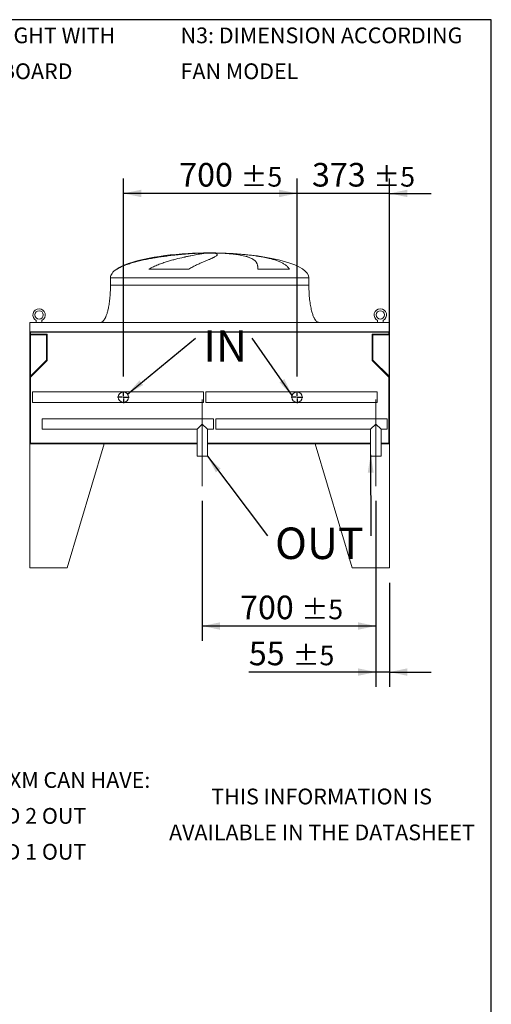
# Model space of a CAD drawing. Units: millimetres. Extents: x 176 to 12462, y 115 to 8720.
# Drawn here: x 10560 to 12462, y 4750 to 8720 of the extents above; entities that cross this region are included whole.
import ezdxf

# ---------------------------------------------------------------- set-up
doc = ezdxf.new("R2010")
doc.units = ezdxf.units.MM
doc.header["$LTSCALE"] = 60
doc.linetypes.add('SLD-Center', pattern=[19.05, 15.24, -1.27, 1.27, -1.27])
doc.linetypes.add('SLD-Solid', pattern=[0])
doc.layers.add('GEOMETRY', color=7, linetype='SLD-Solid')
doc.layers.add('TITLE', color=7, linetype='SLD-Solid')
doc.styles.add('SLDTEXTSTYLE0', font='TXT', dxfattribs={"width": 0.605})
doc.styles.add('SLDTEXTSTYLE2', font='TXT', dxfattribs={"width": 0.572187})
doc.dimstyles.new('SLDDIMSTYLE1', dxfattribs={"dimtxt": 92.459473, "dimasz": 72, "dimexe": 0, "dimexo": 0.0625, "dimgap": 23.114868, "dimtad": 1, "dimdec": 0, "dimrnd": 1e-09, "dimzin": 12, "dimdsep": 46, "dimtxsty": 'SLDTEXTSTYLE0', "dimsah": 1, "dimcen": 0.09, "dimadec": 0, "dimazin": 3, "dimtol": 1, "dimtp": 5, "dimtm": 5, "dimtfac": 1, "dimtdec": 0, "dimtofl": 0, "dimtmove": 0, "dimatfit": 3, "dimfxl": 1, "dimfrac": 2, "dimtolj": 1, "dimarcsym": 0})
doc.dimstyles.new('SLDDIMSTYLE4', dxfattribs={"dimtxt": 92.459473, "dimasz": 72, "dimexe": 0, "dimexo": 0.0625, "dimgap": 23.114868, "dimtad": 1, "dimdec": 0, "dimrnd": 1e-09, "dimzin": 12, "dimdsep": 46, "dimtxsty": 'SLDTEXTSTYLE0', "dimsah": 1, "dimcen": 0.09, "dimadec": 0, "dimazin": 3, "dimtol": 1, "dimtp": 5, "dimtm": 5, "dimtfac": 1, "dimtdec": 0, "dimtmove": 0, "dimatfit": 0, "dimfxl": 1, "dimfrac": 2, "dimtolj": 1, "dimarcsym": 0})
doc.dimstyles.new('SLDDIMSTYLE5', dxfattribs={"dimtxt": 0.18, "dimasz": 72, "dimexe": 0, "dimexo": 0.0625, "dimgap": 0, "dimtad": 0, "dimtih": 1, "dimtoh": 1, "dimdec": 0, "dimrnd": 1e-09, "dimzin": 0, "dimdsep": 46, "dimtxsty": 'Standard', "dimsah": 1, "dimcen": 0.09, "dimadec": 0, "dimazin": 0, "dimtfac": 72, "dimtdec": 0, "dimtofl": 0, "dimtmove": 0, "dimatfit": 3, "dimfxl": 1, "dimfrac": 2, "dimtolj": 1, "dimtzin": 0, "dimarcsym": 0})

# ---------------------------------------------------------------- blocks, each defined once
blk = doc.blocks.new('SW_NOTE_0')
at = {"layer": 'GEOMETRY', "color": 0, "char_height": 63.5, "attachment_point": 1, "style": 'SLDTEXTSTYLE0'}
for s, insert in [('N2: UNIT HEIGHT WITH', (0, 81.9)), ('EL. SWITCHBOARD', (0, -62.8))]:
    blk.add_mtext(s, dxfattribs=dict(at, insert=insert))
blk = doc.blocks.new('SW_NOTE_2')
at = {"layer": 'GEOMETRY', "color": 0, "char_height": 63.5, "attachment_point": 1, "style": 'SLDTEXTSTYLE0'}
for s, insert in [('N3: DIMENSION ACCORDING', (0, 81.9)), ('FAN MODEL', (0, -62.8))]:
    blk.add_mtext(s, dxfattribs=dict(at, insert=insert))
blk = doc.blocks.new('SW_NOTE_3')
at = {"layer": 'GEOMETRY', "color": 0, "char_height": 63.5, "attachment_point": 2, "style": 'SLDTEXTSTYLE0'}
for s, insert in [('THIS INFORMATION IS', (467.3, 81.9)), ('AVAILABLE IN THE DATASHEET', (468.7, -62.8))]:
    blk.add_mtext(s, dxfattribs=dict(at, insert=insert))
blk = doc.blocks.new('SW_NOTE_4')
at = {"layer": 'GEOMETRY', "color": 0, "char_height": 63.5, "attachment_point": 2}
for s, insert, style in [('GAS COOLER BXM CAN HAVE:', (639, 81.9), 'SLDTEXTSTYLE0'), ('- 2 IN AND 2 OUT', (631.5, -62.8), 'SLDTEXTSTYLE2'), ('- 1 IN AND 1 OUT', (631.5, -207.5), 'SLDTEXTSTYLE2')]:
    blk.add_mtext(s, dxfattribs=dict(at, insert=insert, style=style))
blk = doc.blocks.new('_D_37')
at = {"layer": 'GEOMETRY'}
for p, q in [((11996.3, 6779.6), (11996.3, 6029.6)), ((12051.3, 6449.6), (12051.3, 6029.6)), ((11996.3, 6089.6), (11484.1, 6089.6)), ((12051.3, 6089.6), (11996.3, 6089.6)), ((12051.3, 6089.6), (12219.3, 6089.6))]:
    blk.add_line(p, q, dxfattribs=at)
for points in [[(11996.3, 6089.6), (11924.3, 6104.6), (11924.3, 6074.6)], [(12051.3, 6089.6), (12123.3, 6074.6), (12123.3, 6104.6)]]:
    blk.add_solid(points, dxfattribs=at)
at = {"layer": 'GEOMETRY', "attachment_point": 1, "style": 'SLDTEXTSTYLE0'}
for s, insert, char_height in [('55', (11484.1, 6212.3), 95.25), ('±5', (11660.5, 6196.4), 79.38)]:
    blk.add_mtext(s, dxfattribs=dict(at, insert=insert, char_height=char_height))
blk = doc.blocks.new('_D_38')
at = {"layer": 'GEOMETRY'}
for p, q in [((11296.3, 6779.6), (11296.3, 6215.2)), ((11996.3, 6779.6), (11996.3, 6215.2)), ((11996.3, 6275.2), (11296.3, 6275.2))]:
    blk.add_line(p, q, dxfattribs=at)
for points in [[(11296.3, 6275.2), (11368.3, 6260.2), (11368.3, 6290.2)], [(11996.3, 6275.2), (11924.3, 6290.2), (11924.3, 6260.2)]]:
    blk.add_solid(points, dxfattribs=at)
at = {"layer": 'GEOMETRY', "attachment_point": 1, "style": 'SLDTEXTSTYLE0'}
for s, insert, char_height in [('700', (11448.9, 6397.9), 95.25), ('±5', (11695.8, 6382), 79.38)]:
    blk.add_mtext(s, dxfattribs=dict(at, insert=insert, char_height=char_height))
blk = doc.blocks.new('_D_39')
at = {"layer": 'GEOMETRY'}
for p, q in [((11678.3, 7281.5), (11678.3, 8079.6)), ((12051.3, 7069.6), (12051.3, 8079.6)), ((11678.3, 8019.6), (11510.3, 8019.6)), ((12051.3, 8019.6), (11678.3, 8019.6)), ((12051.3, 8019.6), (12219.3, 8019.6))]:
    blk.add_line(p, q, dxfattribs=at)
for points in [[(11678.3, 8019.6), (11606.3, 8034.6), (11606.3, 8004.6)], [(12051.3, 8019.6), (12123.3, 8004.6), (12123.3, 8034.6)]]:
    blk.add_solid(points, dxfattribs=at)
at = {"layer": 'GEOMETRY', "attachment_point": 1, "style": 'SLDTEXTSTYLE0'}
for s, insert, char_height in [('373', (11738.9, 8142.4), 95.25), ('±5', (11985.9, 8126.4), 79.38)]:
    blk.add_mtext(s, dxfattribs=dict(at, insert=insert, char_height=char_height))
blk = doc.blocks.new('_D_40')
at = {"layer": 'GEOMETRY'}
for p, q in [((10978.3, 7281.5), (10978.3, 8079.6)), ((11678.3, 7281.5), (11678.3, 8079.6)), ((11678.3, 8019.6), (10978.3, 8019.6))]:
    blk.add_line(p, q, dxfattribs=at)
for points in [[(10978.3, 8019.6), (11050.3, 8004.6), (11050.3, 8034.6)], [(11678.3, 8019.6), (11606.3, 8034.6), (11606.3, 8004.6)]]:
    blk.add_solid(points, dxfattribs=at)
at = {"layer": 'GEOMETRY', "attachment_point": 1, "style": 'SLDTEXTSTYLE0'}
for s, insert, char_height in [('700', (11203.5, 8142.4), 95.25), ('±5', (11450.5, 8126.4), 79.38)]:
    blk.add_mtext(s, dxfattribs=dict(at, insert=insert, char_height=char_height))
blk = doc.blocks.new('SW_NOTE_15')
at = {"layer": 'GEOMETRY', "color": 0, "insert": (32.1, 31.9), "char_height": 127, "attachment_point": 1, "style": 'SLDTEXTSTYLE0'}
blk.add_mtext('IN', dxfattribs=at)
blk = doc.blocks.new('SW_NOTE_16')
at = {"layer": 'GEOMETRY', "color": 0, "insert": (30.8, 33.8), "char_height": 127, "attachment_point": 1, "style": 'SLDTEXTSTYLE0'}
blk.add_mtext('OUT', dxfattribs=at)
blk = doc.blocks.new('SW_CENTERMARKSYMBOL_5')
at = {"layer": 'GEOMETRY', "color": 0}
for p, q in [((-5, 0), (-23.5, 0)), ((0, 0), (-2.5, 0)), ((0, 5), (0, 23.5)), ((0, 0), (0, 2.5)), ((0, 0), (0, -2.5)), ((0, 0), (2.5, 0)), ((5, 0), (23.5, 0)), ((0, -5), (0, -23.5))]:
    blk.add_line(p, q, dxfattribs=at)
blk = doc.blocks.new('SW_CENTERMARKSYMBOL_6')
at = {"layer": 'GEOMETRY', "color": 0}
for p, q in [((-5, 0), (-23.5, 0)), ((0, 0), (-2.5, 0)), ((0, 5), (0, 23.5)), ((0, 0), (0, 2.5)), ((0, 0), (0, -2.5)), ((0, 0), (2.5, 0)), ((5, 0), (23.5, 0)), ((0, -5), (0, -23.5))]:
    blk.add_line(p, q, dxfattribs=at)

msp = doc.modelspace()

# ---------------------------------------------------------------- linework, layer by layer
at = {"color": 7, "linetype": 'SLD-Solid', "lineweight": 15}
for p, q in [((11271.3, 7778.6), (11281.8, 7778.6)), ((11310.2, 7778.6), (11343.3, 7778.6)), ((11371.3, 7778.6), (11381.3, 7778.6)), ((11241.6, 7714.4), (11081.3, 7714.4)), ((11647.5, 7714.4), (11520.5, 7714.4)), ((10926.3, 7679.6), (10926.3, 7649.6)), ((11726.3, 7649.6), (11726.3, 7679.6)), ((10626.8, 7507.4), (10626.8, 7499.6)), ((10649.8, 7499.6), (10649.8, 7507.4)), ((12002.8, 7507.4), (12002.8, 7499.6)), ((12025.8, 7499.6), (12025.8, 7507.4)), ((10601.3, 7499.6), (10601.3, 7461.6)), ((12051.3, 7499.6), (10601.3, 7499.6)), ((12051.3, 7499.6), (12051.3, 7461.6)), ((12051.3, 7461.6), (10601.3, 7461.6)), ((10601.3, 7461.6), (10601.3, 7257.6)), ((12049.3, 7460.1), (10603.3, 7460.1)), ((10603.3, 7460.1), (10603.3, 7257.6)), ((10603.3, 7449.1), (10668.3, 7449.1)), ((10604.3, 7460.1), (10604.3, 7452.1)), ((10604.3, 7452.1), (10671.3, 7452.1)), ((10668.3, 7449.1), (10668.3, 7347.6)), ((10671.3, 7452.1), (10671.3, 7346.3)), ((11981.3, 7452.1), (12048.3, 7452.1)), ((11981.3, 7346.3), (11981.3, 7452.1)), ((11984.3, 7449.1), (12049.3, 7449.1)), ((11984.3, 7347.6), (11984.3, 7449.1)), ((12048.3, 7452.1), (12048.3, 7460.1)), ((12049.3, 7460.1), (12049.3, 7257.6)), ((12051.3, 7461.6), (12051.3, 7257.6)), ((10668.3, 7347.6), (10603.3, 7282.6)), ((10671.3, 7346.3), (10604.3, 7279.3)), ((12048.3, 7279.3), (11981.3, 7346.3)), ((12049.3, 7282.6), (11984.3, 7347.6)), ((10604.3, 7279.3), (10604.3, 7012.6)), ((12048.3, 7012.6), (12048.3, 7279.3)), ((10601.3, 7257.6), (10601.3, 7009.6)), ((10603.3, 7257.6), (10601.3, 7257.6)), ((12051.3, 7257.6), (12049.3, 7257.6)), ((12051.3, 7009.6), (12051.3, 7257.6)), ((10978.3, 7219), (10611.3, 7219)), ((10611.3, 7219), (10611.3, 7177)), ((11301.3, 7219), (10978.3, 7219)), ((11301.3, 7219), (11301.3, 7177)), ((11678.3, 7219), (11311.3, 7219)), ((11311.3, 7219), (11311.3, 7177)), ((12001.3, 7219), (11678.3, 7219)), ((12001.3, 7219), (12001.3, 7177)), ((10611.3, 7177), (10978.3, 7177)), ((10978.3, 7177), (11301.3, 7177)), ((11311.3, 7177), (11678.3, 7177)), ((11678.3, 7177), (12001.3, 7177)), ((11341.3, 7110.6), (10651.3, 7110.6)), ((10651.3, 7110.6), (10651.3, 7068.6)), ((11341.3, 7110.6), (11341.3, 7068.6)), ((12041.3, 7110.6), (11351.3, 7110.6)), ((11351.3, 7110.6), (11351.3, 7068.6)), ((12041.3, 7110.6), (12041.3, 7068.6)), ((10651.3, 7068.6), (11275.3, 7068.6)), ((11296.3, 7089.6), (11275.3, 7068.6)), ((11275.3, 7068.6), (11275.3, 6959.6)), ((11317.3, 7068.6), (11296.3, 7089.6)), ((11317.3, 6959.6), (11317.3, 7068.6)), ((11317.3, 7068.6), (11341.3, 7068.6)), ((11351.3, 7068.6), (11975.3, 7068.6)), ((11996.3, 7089.6), (11975.3, 7068.6)), ((11975.3, 7068.6), (11975.3, 6959.6)), ((12017.3, 7068.6), (11996.3, 7089.6)), ((12017.3, 6959.6), (12017.3, 7068.6)), ((12017.3, 7068.6), (12041.3, 7068.6)), ((10601.3, 7009.6), (10601.3, 6509.6)), ((10901.3, 7009.6), (10601.3, 7009.6)), ((10601.3, 7009.6), (11275.3, 7009.6)), ((10604.3, 7012.6), (11275.3, 7012.6)), ((10901.3, 7009.6), (10751.3, 6509.6)), ((11317.3, 7012.6), (11975.3, 7012.6)), ((11317.3, 7009.6), (11975.3, 7009.6)), ((11751.3, 7009.6), (11901.3, 6509.6)), ((11751.3, 7009.6), (11975.3, 7009.6)), ((12017.3, 7012.6), (12048.3, 7012.6)), ((12017.3, 7009.6), (12051.3, 7009.6)), ((12051.3, 7009.6), (12051.3, 6509.6)), ((11317.3, 6959.6), (11275.3, 6959.6)), ((12017.3, 6959.6), (11975.3, 6959.6)), ((10601.3, 6509.6), (10751.3, 6509.6)), ((12051.3, 6509.6), (11901.3, 6509.6))]:
    msp.add_line(p, q, dxfattribs=at)
at = {"color": 8, "linetype": 'SLD-Solid', "lineweight": 15}
for p, q in [((11326.3, 7779.4), (11301.3, 7779.4)), ((11351.3, 7779.4), (11326.3, 7779.4)), ((10952.7, 7714.4), (10951.3, 7714.4)), ((10926.3, 7679.6), (11326.3, 7679.6)), ((11326.3, 7679.6), (11726.3, 7679.6)), ((10926.3, 7649.6), (11326.3, 7649.6))]:
    msp.add_line(p, q, dxfattribs=at)
at = {"color": 7, "linetype": 'SLD-Solid', "lineweight": 15}
for centre, radius in [((10638.3, 7529.6), 17), ((12014.3, 7529.6), 17), ((10978.3, 7198), 21), ((11678.3, 7198), 21)]:
    msp.add_circle(centre, radius, dxfattribs=at)
for centre in [(10638.3, 7529.6), (12014.3, 7529.6)]:
    msp.add_arc(centre, 25, 297.3871, 242.6129, dxfattribs=at)
for major_axis, start_param, end_param in [((-400, 0), 4.93209, 5.927764), ((-400, 0), 4.77493, 4.93209), ((-400, 0), 4.712389, 4.77493), ((400, 0), 1.508256, 1.570796), ((400, 0), 1.432859, 1.508256), ((400, 0), 0, 1.432859), ((-400, 0), 5.927764, 6.283185)]:
    msp.add_ellipse((11326.3, 7679.6), major_axis=major_axis, ratio=0.25, start_param=start_param, end_param=end_param, dxfattribs=at)
for points, knots in [([(11281.8, 7778.6), (11275.6, 7778.4), (11269.4, 7778), (11256.6, 7777.3), (11250.1, 7776.9), (11236.9, 7775.9), (11230.1, 7775.4), (11216.3, 7774.2), (11209.3, 7773.6), (11200.3, 7772.7), (11198.5, 7772.5), (11194.9, 7772.2), (11193.1, 7772), (11187.7, 7771.4), (11184.1, 7771), (11173.2, 7769.8), (11165.9, 7768.9), (11151.3, 7767), (11143.9, 7766.1), (11129.2, 7763.9), (11121.8, 7762.8), (11112.5, 7761.3), (11110.6, 7761), (11106.9, 7760.4), (11105, 7760.1), (11099.5, 7759.1), (11095.8, 7758.5), (11084.8, 7756.5), (11077.5, 7755.1), (11063.1, 7752.2), (11055.9, 7750.6), (11041.8, 7747.3), (11034.8, 7745.6), (11024.5, 7742.8), (11021, 7741.9), (11014.2, 7739.9), (11010.8, 7738.9), (11000.9, 7735.8), (10994.4, 7733.6), (10984.9, 7730.1), (10981.8, 7728.8), (10975.7, 7726.3), (10972.7, 7725), (10966.8, 7722.2), (10963.9, 7720.8), (10958.2, 7717.7), (10955.4, 7716.1), (10952.7, 7714.4)], [0, 0, 0, 0, 0.0625, 0.0625, 0.125, 0.125, 0.1875, 0.1875, 0.25, 0.25, 0.265625, 0.265625, 0.28125, 0.28125, 0.3125, 0.3125, 0.375, 0.375, 0.4375, 0.4375, 0.5, 0.5, 0.515625, 0.515625, 0.53125, 0.53125, 0.5625, 0.5625, 0.625, 0.625, 0.6875, 0.6875, 0.75, 0.75, 0.78125, 0.78125, 0.8125, 0.8125, 0.875, 0.875, 0.90625, 0.90625, 0.9375, 0.9375, 0.96875, 0.96875, 1, 1, 1, 1]), ([(11081.3, 7714.4), (11084.3, 7716.2), (11087.3, 7717.9), (11093.5, 7721.1), (11096.6, 7722.6), (11102.8, 7725.5), (11105.9, 7726.9), (11112.1, 7729.5), (11115.2, 7730.8), (11121.4, 7733.2), (11124.6, 7734.4), (11130.8, 7736.7), (11133.9, 7737.8), (11143.1, 7740.9), (11149.2, 7742.9), (11161.2, 7746.6), (11167.1, 7748.3), (11178.6, 7751.6), (11184.3, 7753.1), (11201, 7757.4), (11211.7, 7760), (11223.1, 7762.6), (11224.4, 7762.9), (11226.9, 7763.5), (11228.2, 7763.7), (11231.9, 7764.6), (11234.3, 7765.1), (11241.4, 7766.6), (11246, 7767.6), (11259.2, 7770.2), (11267.4, 7771.8), (11278.5, 7773.8), (11282.1, 7774.4), (11287.1, 7775.2), (11288.7, 7775.5), (11291.9, 7776), (11293.4, 7776.3), (11300.8, 7777.4), (11305.9, 7778.1), (11310.2, 7778.6)], [0, 0, 0, 0, 0.03125, 0.03125, 0.0625, 0.0625, 0.09375, 0.09375, 0.125, 0.125, 0.15625, 0.15625, 0.1875, 0.1875, 0.25, 0.25, 0.3125, 0.3125, 0.375, 0.375, 0.5, 0.5, 0.515625, 0.515625, 0.53125, 0.53125, 0.5625, 0.5625, 0.625, 0.625, 0.75, 0.75, 0.8125, 0.8125, 0.84375, 0.84375, 0.875, 0.875, 1, 1, 1, 1]), ([(11343.3, 7778.6), (11345.6, 7778.4), (11347.6, 7778), (11351.1, 7777.3), (11352.5, 7776.9), (11354.8, 7775.9), (11355.6, 7775.4), (11356.7, 7774.2), (11357, 7773.6), (11356.9, 7772.7), (11356.9, 7772.5), (11356.8, 7772.2), (11356.7, 7772), (11356.5, 7771.4), (11356.2, 7771), (11355.3, 7769.8), (11354.3, 7768.9), (11351.9, 7767), (11350.4, 7766.1), (11346.8, 7763.9), (11344.7, 7762.8), (11341.8, 7761.3), (11341.2, 7761), (11339.9, 7760.4), (11339.3, 7760.1), (11337.3, 7759.1), (11335.9, 7758.5), (11331.5, 7756.5), (11328.4, 7755.1), (11321.6, 7752.2), (11318, 7750.6), (11310.2, 7747.3), (11306.1, 7745.6), (11299.6, 7742.8), (11297.4, 7741.9), (11292.8, 7739.9), (11290.5, 7738.9), (11283.3, 7735.8), (11278.4, 7733.6), (11270.8, 7730.1), (11268.3, 7728.8), (11263.1, 7726.3), (11260.5, 7725), (11255.1, 7722.2), (11252.5, 7720.8), (11247.1, 7717.7), (11244.3, 7716.1), (11241.6, 7714.4)], [0, 0, 0, 0, 0.0625, 0.0625, 0.125, 0.125, 0.1875, 0.1875, 0.25, 0.25, 0.265625, 0.265625, 0.28125, 0.28125, 0.3125, 0.3125, 0.375, 0.375, 0.4375, 0.4375, 0.5, 0.5, 0.515625, 0.515625, 0.53125, 0.53125, 0.5625, 0.5625, 0.625, 0.625, 0.6875, 0.6875, 0.75, 0.75, 0.78125, 0.78125, 0.8125, 0.8125, 0.875, 0.875, 0.90625, 0.90625, 0.9375, 0.9375, 0.96875, 0.96875, 1, 1, 1, 1]), ([(11520.5, 7714.4), (11520.6, 7716.2), (11520.6, 7717.9), (11520.4, 7721.1), (11520.3, 7722.6), (11520, 7725.5), (11519.8, 7726.9), (11519.3, 7729.5), (11518.9, 7730.8), (11518.2, 7733.2), (11517.8, 7734.4), (11516.9, 7736.7), (11516.4, 7737.8), (11514.6, 7740.9), (11513.3, 7742.9), (11510.2, 7746.6), (11508.4, 7748.3), (11504.5, 7751.6), (11502.3, 7753.1), (11495.2, 7757.4), (11489.6, 7760), (11482.3, 7762.6), (11481.5, 7762.9), (11479.8, 7763.5), (11479, 7763.7), (11476.4, 7764.6), (11474.7, 7765.1), (11469.3, 7766.6), (11465.5, 7767.6), (11453.6, 7770.2), (11444.9, 7771.8), (11430.9, 7773.8), (11426, 7774.4), (11418.4, 7775.2), (11415.9, 7775.5), (11410.6, 7776), (11408, 7776.3), (11394.6, 7777.4), (11383.2, 7778.1), (11371.3, 7778.6)], [0, 0, 0, 0, 0.03125, 0.03125, 0.0625, 0.0625, 0.09375, 0.09375, 0.125, 0.125, 0.15625, 0.15625, 0.1875, 0.1875, 0.25, 0.25, 0.3125, 0.3125, 0.375, 0.375, 0.5, 0.5, 0.515625, 0.515625, 0.53125, 0.53125, 0.5625, 0.5625, 0.625, 0.625, 0.75, 0.75, 0.8125, 0.8125, 0.84375, 0.84375, 0.875, 0.875, 1, 1, 1, 1]), ([(11381.3, 7778.6), (11388.8, 7778.4), (11396.3, 7778), (11411.2, 7777.3), (11418.6, 7776.9), (11433.3, 7775.9), (11440.6, 7775.4), (11455.1, 7774.2), (11462.2, 7773.6), (11471.2, 7772.7), (11472.9, 7772.5), (11476.5, 7772.2), (11478.2, 7772), (11483.5, 7771.4), (11487, 7771), (11497.2, 7769.8), (11504, 7768.9), (11517.1, 7767), (11523.5, 7766.1), (11536, 7763.9), (11542.2, 7762.8), (11549.6, 7761.3), (11551.1, 7761), (11554, 7760.4), (11555.5, 7760.1), (11559.8, 7759.1), (11562.7, 7758.5), (11571, 7756.5), (11576.4, 7755.1), (11586.6, 7752.2), (11591.5, 7750.6), (11600.8, 7747.3), (11605.2, 7745.6), (11611.6, 7742.8), (11613.6, 7741.9), (11617.6, 7739.9), (11619.6, 7738.9), (11625.1, 7735.8), (11628.6, 7733.6), (11633.3, 7730.1), (11634.8, 7728.8), (11637.7, 7726.3), (11639.1, 7725), (11641.8, 7722.2), (11643, 7720.8), (11645.4, 7717.7), (11646.5, 7716.1), (11647.5, 7714.4)], [0, 0, 0, 0, 0.0625, 0.0625, 0.125, 0.125, 0.1875, 0.1875, 0.25, 0.25, 0.265625, 0.265625, 0.28125, 0.28125, 0.3125, 0.3125, 0.375, 0.375, 0.4375, 0.4375, 0.5, 0.5, 0.515625, 0.515625, 0.53125, 0.53125, 0.5625, 0.5625, 0.625, 0.625, 0.6875, 0.6875, 0.75, 0.75, 0.78125, 0.78125, 0.8125, 0.8125, 0.875, 0.875, 0.90625, 0.90625, 0.9375, 0.9375, 0.96875, 0.96875, 1, 1, 1, 1]), ([(10926.3, 7649.6), (10926.2, 7644.8), (10926.2, 7635.2), (10925.6, 7621.1), (10924.7, 7607.5), (10923.5, 7594.6), (10922.1, 7582.5), (10920.5, 7571.6), (10918.7, 7561.8), (10917, 7553.2), (10915.1, 7545.5), (10913.3, 7538.8), (10911.4, 7532.7), (10909.5, 7527.3), (10907.6, 7522.5), (10905.8, 7518.6), (10904.2, 7515.4), (10902.7, 7512.9), (10901.3, 7510.5), (10899.5, 7508), (10897.4, 7505.4), (10895, 7503.1), (10892.4, 7501.3), (10889.5, 7499.9), (10887.3, 7499.7), (10886.3, 7499.6)], [0, 0, 0, 0, 0.089181, 0.176714, 0.26127, 0.341681, 0.417001, 0.48654, 0.546425, 0.600635, 0.649194, 0.692268, 0.730133, 0.767292, 0.798774, 0.825192, 0.84715, 0.865208, 0.879076, 0.898123, 0.92148, 0.940618, 0.960265, 0.979979, 1, 1, 1, 1]), ([(11766.3, 7499.6), (11765.7, 7499.6), (11764.5, 7499.7), (11762.3, 7500.2), (11760.1, 7501.3), (11758, 7502.8), (11756.6, 7504), (11755.6, 7505), (11754.9, 7505.7), (11754.1, 7506.6), (11753.1, 7507.9), (11751.7, 7509.8), (11750, 7512.5), (11748.1, 7515.9), (11746, 7520.2), (11743.8, 7525.4), (11741.5, 7531.5), (11739.3, 7538.7), (11737, 7547.1), (11734.8, 7556.7), (11732.7, 7567.6), (11730.8, 7579.5), (11729.2, 7592.3), (11727.9, 7605.8), (11727, 7619.9), (11726.4, 7634.6), (11726.3, 7644.6), (11726.3, 7649.6)], [0, 0, 0, 0, 0.011108, 0.021591, 0.040794, 0.05706, 0.0691, 0.075937, 0.081821, 0.088757, 0.096849, 0.112504, 0.132012, 0.156058, 0.185415, 0.220912, 0.260324, 0.306455, 0.359838, 0.420836, 0.489567, 0.565835, 0.644158, 0.727916, 0.816046, 0.907235, 1, 1, 1, 1])]:
    msp.add_open_spline(points, degree=3, knots=knots, dxfattribs=at)
at = {"color": 8, "linetype": 'SLD-Solid', "lineweight": 15}
for points, knots in [([(11239.1, 7777.2), (11240, 7777.2), (11245.7, 7777.6), (11256.5, 7778.1), (11266.3, 7778.4), (11271.3, 7778.6)], [0, 0, 0, 0, 0.079846, 0.539923, 1, 1, 1, 1]), ([(11326.3, 7649.6), (11339.3, 7649.6), (11352.4, 7649.6), (11378.5, 7649.6), (11391.5, 7649.6), (11417.1, 7649.6), (11429.8, 7649.6), (11454.9, 7649.6), (11467.2, 7649.6), (11491.4, 7649.6), (11503.3, 7649.6), (11526.4, 7649.6), (11537.6, 7649.6), (11559.4, 7649.6), (11569.9, 7649.6), (11590.1, 7649.6), (11599.8, 7649.6), (11618.4, 7649.6), (11627.2, 7649.6), (11643.8, 7649.6), (11651.6, 7649.6), (11666.1, 7649.6), (11672.9, 7649.6), (11685.2, 7649.6), (11690.8, 7649.6), (11700.8, 7649.6), (11705.2, 7649.6), (11712.8, 7649.6), (11716, 7649.6), (11721.1, 7649.6), (11723, 7649.6), (11725.6, 7649.6), (11726.3, 7649.6), (11726.3, 7649.6)], [0, 0, 0, 0, 0.0625, 0.0625, 0.125, 0.125, 0.1875, 0.1875, 0.25, 0.25, 0.3125, 0.3125, 0.375, 0.375, 0.4375, 0.4375, 0.5, 0.5, 0.5625, 0.5625, 0.625, 0.625, 0.6875, 0.6875, 0.75, 0.75, 0.8125, 0.8125, 0.875, 0.875, 0.9375, 0.9375, 1, 1, 1, 1])]:
    msp.add_open_spline(points, degree=3, knots=knots, dxfattribs=at)
at = {"layer": 'GEOMETRY', "linetype": 'SLD-Center', "lineweight": 0}
for p, q in [((11296.3, 7188.6), (11296.3, 6839.6)), ((11996.3, 6839.6), (11996.3, 7188.6))]:
    msp.add_line(p, q, dxfattribs=at)
at = {"layer": 'TITLE', "color": 7, "linetype": 'SLD-Solid'}
for p, q in [((12461.8, 8720.1), (175.7, 8720.1)), ((12461.8, 115.2), (12461.8, 8720.1))]:
    msp.add_line(p, q, dxfattribs=at)

# ---------------------------------------------------------------- block references
at = {"layer": 'GEOMETRY'}
for name, p in [('SW_NOTE_0', (10019.7, 8606.7)), ('SW_NOTE_2', (11208.8, 8606.7)), ('SW_NOTE_15', (11268.7, 7435.8)), ('SW_CENTERMARKSYMBOL_5', (10978.3, 7198)), ('SW_CENTERMARKSYMBOL_6', (11678.3, 7198)), ('SW_NOTE_16', (11559.1, 6638.6)), ('SW_NOTE_4', (9864.5, 5604.2)), ('SW_NOTE_3', (11310.2, 5537.7))]:
    msp.add_blockref(name, p, dxfattribs=at)

# ---------------------------------------------------------------- dimensions: what is measured, and where the dimension line sits
for base, p1, p2, dimstyle, picture, middle in [((10978.3, 8019.6), (11678.3, 7221.5), (10978.3, 7221.5), 'SLDDIMSTYLE4', '_D_40', (11385.4, 8019.6)), ((11678.3, 8019.6), (12051.3, 7009.6), (11678.3, 7221.5), 'SLDDIMSTYLE4', '_D_39', (11920.8, 8019.6)), ((11296.3, 6275.2), (11996.3, 6839.6), (11296.3, 6839.6), 'SLDDIMSTYLE1', '_D_38', (11630.8, 6275.2)), ((11996.3, 6089.6), (12051.3, 6509.6), (11996.3, 6839.6), 'SLDDIMSTYLE4', '_D_37', (11630.8, 6089.6))]:
    dim = msp.add_linear_dim(base=base, p1=p1, p2=p2, dimstyle=dimstyle, dxfattribs=at)
    dim.commit()
    dim.dimension.update_dxf_attribs({"geometry": picture, "text_midpoint": middle, "dimtype": 160})

# ---------------------------------------------------------------- leaders
for points in [[(10995, 7210.6), (11268.7, 7435.8)], [(11658.5, 7205.2), (11498, 7435.8)], [(11317.3, 6959.6), (11559.1, 6638.6)], [(11975.3, 6966.1), (11976.6, 6638.6)]]:
    msp.add_leader(points, dimstyle='SLDDIMSTYLE5', dxfattribs=at)

doc.saveas('drawing.dxf')
